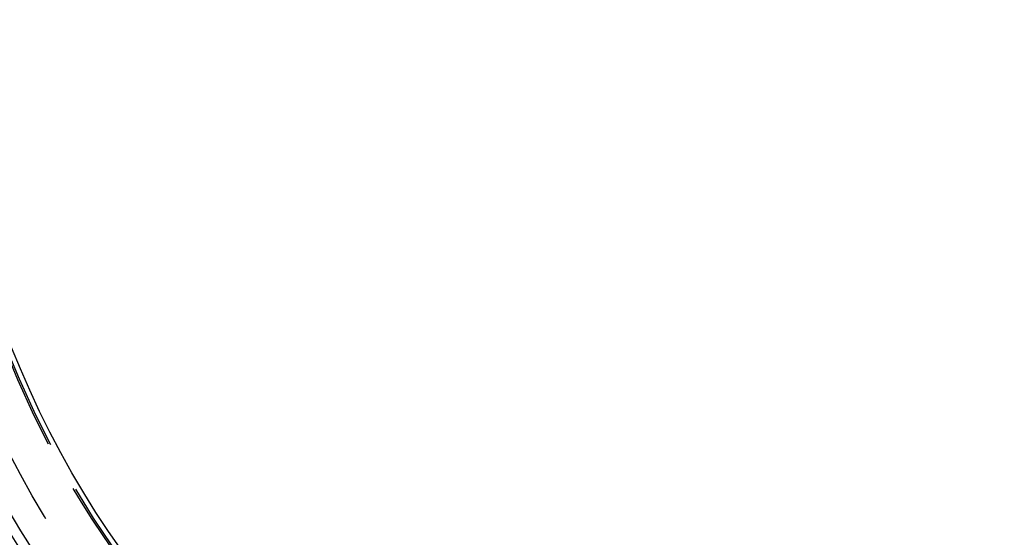
# Model space of a CAD drawing. Extents: x -75 to 75, y -175 to 350.
# Drawn here: x -43 to 5, y -126 to -101 of the extents above; entities that cross this region are included whole.
import ezdxf

# ---------------------------------------------------------------- set-up
doc = ezdxf.new("R2010")
doc.units = 0
doc.header["$LTSCALE"] = 20
doc.linetypes.add('VERDECKT', pattern=[0.375, 0.25, -0.125])
doc.layers.get('0').update_dxf_attribs({"linetype": 'CONTINUOUS'})
doc.layers.add('STEMPEL', color=3, linetype='CONTINUOUS')

# ---------------------------------------------------------------- blocks, each defined once
blk = doc.blocks.new('A$CDB415A85')
at = {"color": 1, "linetype": 'VERDECKT'}
for radius in [60.5, 54.25, 53.5, 52.25, 51, 50.5, 49.149958]:
    blk.add_circle((0, 0), radius, dxfattribs=at)
at = {"color": 3, "linetype": 'CONTINUOUS'}
for radius in [52, 46.9]:
    blk.add_circle((0, 0), radius, dxfattribs=at)
at = {"color": 1, "linetype": 'VERDECKT'}
for radius, start, end in [(47.25, 156.1154548, 23.8845452), (47.162731, 156.1154548, 23.8845452), (53.674858, 207.5337379, 223.8459998)]:
    blk.add_arc((0, 0), radius, start, end, dxfattribs=at)

msp = doc.modelspace()

# ---------------------------------------------------------------- block references
at = {"layer": 'STEMPEL'}
msp.add_blockref('A$CDB415A85', (0, -100), dxfattribs=at)

doc.saveas('drawing.dxf')
